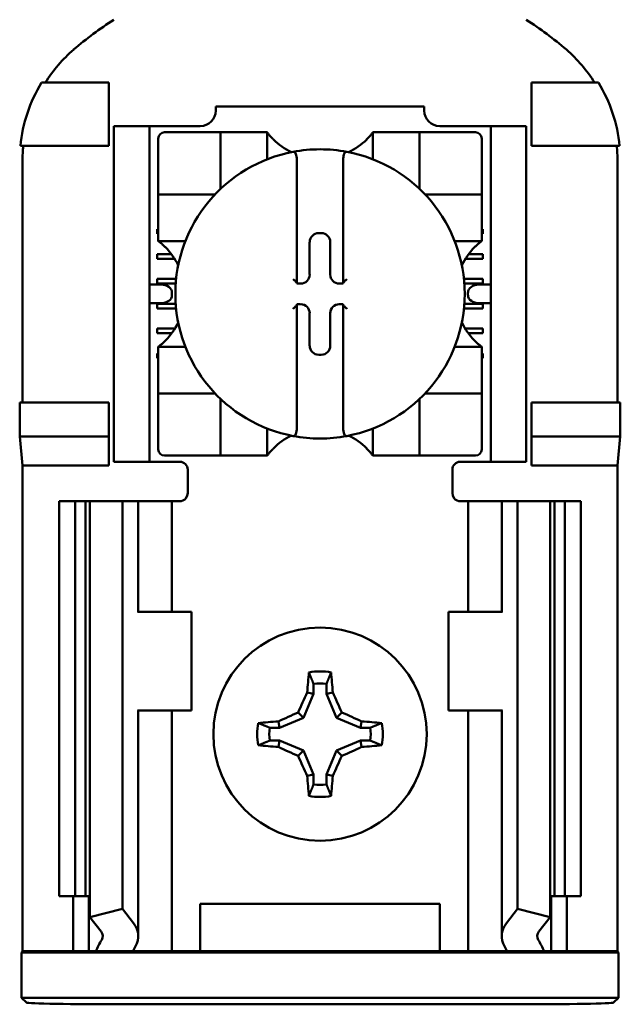
# Model space of a CAD drawing. Units: inches. Extents: x 3 to 151, y 2 to 117.
# Drawn here: x 75 to 76, y 61 to 62 of the extents above; entities that cross this region are included whole.
import ezdxf

# ---------------------------------------------------------------- set-up
doc = ezdxf.new("R2010")
doc.units = ezdxf.units.IN
doc.header["$LTSCALE"] = 7
doc.header["$MEASUREMENT"] = 0
doc.layers.add('Visible (ANSI)', color=7, linetype='Continuous', lineweight=50)

msp = doc.modelspace()

# ---------------------------------------------------------------- linework, layer by layer
at = {"layer": 'Visible (ANSI)'}
for p, q in [((75.4665, 61.8394), (75.3816, 61.8394)), ((75.4665, 61.7594), (75.4665, 61.8394)), ((76.0015, 61.8394), (76.0863, 61.8394)), ((76.0015, 61.7594), (76.0015, 61.8394)), ((75.6021, 61.8094), (75.6021, 61.8041)), ((75.6021, 61.8094), (75.8659, 61.8094)), ((75.8659, 61.8041), (75.8659, 61.8094)), ((75.473, 61.7744), (75.473, 61.7844)), ((75.518, 61.7844), (75.473, 61.7844)), ((75.518, 61.7844), (75.518, 61.7744)), ((75.528, 61.7844), (75.518, 61.7844)), ((75.5824, 61.7844), (75.528, 61.7844)), ((75.94, 61.7844), (75.8856, 61.7844)), ((75.95, 61.7844), (75.94, 61.7844)), ((75.95, 61.7744), (75.95, 61.7844)), ((75.995, 61.7844), (75.95, 61.7844)), ((75.995, 61.7844), (75.995, 61.7744)), ((75.473, 61.7744), (75.473, 61.3694)), ((75.518, 61.7744), (75.518, 61.3694)), ((75.5293, 61.7687), (75.5293, 61.7057)), ((75.6001, 61.7766), (75.5371, 61.7766)), ((75.6001, 61.7766), (75.608, 61.7766)), ((75.608, 61.7057), (75.608, 61.7766)), ((75.6159, 61.7766), (75.608, 61.7766)), ((75.6159, 61.7766), (75.6592, 61.7766)), ((75.667, 61.7766), (75.6592, 61.7766)), ((75.667, 61.7766), (75.667, 61.7423)), ((75.8009, 61.7766), (75.8088, 61.7766)), ((75.8009, 61.7423), (75.8009, 61.7766)), ((75.8088, 61.7766), (75.8521, 61.7766)), ((75.86, 61.7766), (75.8521, 61.7766)), ((75.86, 61.7766), (75.8678, 61.7766)), ((75.86, 61.7766), (75.86, 61.7057)), ((75.9308, 61.7766), (75.8678, 61.7766)), ((75.9387, 61.7057), (75.9387, 61.7687)), ((75.95, 61.7744), (75.95, 61.3694)), ((75.995, 61.7744), (75.995, 61.3694)), ((75.3547, 61.7594), (75.4665, 61.7594)), ((76.1132, 61.7594), (76.0015, 61.7594)), ((75.7045, 61.7437), (75.7045, 61.5864)), ((75.7635, 61.5864), (75.7635, 61.7437)), ((75.3576, 61.7407), (75.3576, 61.4344)), ((76.1104, 61.4344), (76.1104, 61.7407)), ((75.5293, 61.6979), (75.5293, 61.7057)), ((75.9387, 61.7057), (75.9387, 61.6979)), ((75.5293, 61.6979), (75.6001, 61.6979)), ((75.5293, 61.6979), (75.5293, 61.69)), ((75.8678, 61.6979), (75.9387, 61.6979)), ((75.9387, 61.69), (75.9387, 61.6979)), ((75.5293, 61.6467), (75.5293, 61.69)), ((75.9387, 61.69), (75.9387, 61.6467)), ((75.528, 61.648), (75.528, 61.6539)), ((75.528, 61.6539), (75.5293, 61.6539)), ((75.5293, 61.648), (75.528, 61.648)), ((75.5293, 61.6388), (75.5293, 61.6467)), ((75.7323, 61.6489), (75.7356, 61.6489)), ((75.9387, 61.6539), (75.94, 61.6539)), ((75.94, 61.648), (75.9387, 61.648)), ((75.9387, 61.6388), (75.9387, 61.6467)), ((75.94, 61.6539), (75.94, 61.648)), ((75.5636, 61.6388), (75.5293, 61.6388)), ((75.7209, 61.5963), (75.7209, 61.6375)), ((75.747, 61.6375), (75.747, 61.5963)), ((75.9387, 61.6388), (75.9044, 61.6388)), ((75.528, 61.6224), (75.5458, 61.6224)), ((75.528, 61.6165), (75.528, 61.6224)), ((75.9222, 61.6224), (75.94, 61.6224)), ((75.94, 61.6224), (75.94, 61.6165)), ((75.5498, 61.6165), (75.528, 61.6165)), ((75.94, 61.6165), (75.9181, 61.6165)), ((75.5325, 61.5837), (75.518, 61.5837)), ((75.528, 61.5909), (75.5519, 61.5909)), ((75.528, 61.585), (75.528, 61.5909)), ((75.5514, 61.585), (75.528, 61.585)), ((75.7045, 61.5864), (75.7045, 61.5849)), ((75.7045, 61.5849), (75.7095, 61.5849)), ((75.7584, 61.5849), (75.7635, 61.5849)), ((75.7635, 61.5849), (75.7635, 61.5864)), ((75.9161, 61.5909), (75.94, 61.5909)), ((75.94, 61.585), (75.9166, 61.585)), ((75.95, 61.5837), (75.9355, 61.5837)), ((75.94, 61.5909), (75.94, 61.585)), ((75.5466, 61.5737), (75.5466, 61.5701)), ((75.9213, 61.5701), (75.9213, 61.5737)), ((75.518, 61.5601), (75.5325, 61.5601)), ((75.528, 61.5594), (75.5513, 61.5594)), ((75.528, 61.5535), (75.528, 61.5594)), ((75.7095, 61.5588), (75.7045, 61.5588)), ((75.7045, 61.5588), (75.7045, 61.5573)), ((75.7045, 61.5573), (75.7045, 61.4)), ((75.7635, 61.5588), (75.7584, 61.5588)), ((75.7635, 61.5573), (75.7635, 61.5588)), ((75.7635, 61.4), (75.7635, 61.5573)), ((75.9166, 61.5594), (75.94, 61.5594)), ((75.9355, 61.5601), (75.95, 61.5601)), ((75.94, 61.5594), (75.94, 61.5535)), ((75.5518, 61.5535), (75.528, 61.5535)), ((75.7209, 61.5063), (75.7209, 61.5474)), ((75.747, 61.5474), (75.747, 61.5063)), ((75.94, 61.5535), (75.9161, 61.5535)), ((75.528, 61.5279), (75.5502, 61.5279)), ((75.528, 61.522), (75.528, 61.5279)), ((75.5462, 61.522), (75.528, 61.522)), ((75.9177, 61.5279), (75.94, 61.5279)), ((75.94, 61.522), (75.9218, 61.522)), ((75.94, 61.5279), (75.94, 61.522)), ((75.528, 61.4964), (75.5293, 61.4964)), ((75.528, 61.4905), (75.528, 61.4964)), ((75.5293, 61.505), (75.5293, 61.4971)), ((75.5293, 61.505), (75.5636, 61.505)), ((75.5293, 61.4538), (75.5293, 61.4971)), ((75.7356, 61.4949), (75.7323, 61.4949)), ((75.9044, 61.505), (75.9387, 61.505)), ((75.9387, 61.505), (75.9387, 61.4971)), ((75.9387, 61.4971), (75.9387, 61.4538)), ((75.9387, 61.4964), (75.94, 61.4964)), ((75.94, 61.4964), (75.94, 61.4905)), ((75.5293, 61.4905), (75.528, 61.4905)), ((75.94, 61.4905), (75.9387, 61.4905)), ((75.5293, 61.4538), (75.5293, 61.4459)), ((75.5293, 61.438), (75.5293, 61.4459)), ((75.6001, 61.4459), (75.5293, 61.4459)), ((75.9387, 61.4459), (75.8678, 61.4459)), ((75.9387, 61.4459), (75.9387, 61.4538)), ((75.9387, 61.4459), (75.9387, 61.438)), ((75.3539, 61.3914), (75.3539, 61.4344)), ((75.4665, 61.4344), (75.3539, 61.4344)), ((75.4665, 61.3914), (75.4665, 61.4344)), ((75.5293, 61.438), (75.5293, 61.375)), ((75.608, 61.3672), (75.608, 61.438)), ((75.86, 61.438), (75.86, 61.3672)), ((75.9387, 61.375), (75.9387, 61.438)), ((76.0015, 61.3914), (76.0015, 61.4344)), ((76.0015, 61.4344), (76.1141, 61.4344)), ((76.1141, 61.4344), (76.1141, 61.3914)), ((75.667, 61.4015), (75.667, 61.3672)), ((75.8009, 61.3672), (75.8009, 61.4015)), ((75.3576, 61.3544), (75.3539, 61.3914)), ((75.3539, 61.3914), (75.4665, 61.3914)), ((75.4665, 61.3544), (75.4665, 61.3914)), ((76.1141, 61.3914), (76.0015, 61.3914)), ((76.0015, 61.3544), (76.0015, 61.3914)), ((76.1141, 61.3914), (76.1104, 61.3544)), ((75.473, 61.3594), (75.473, 61.3694)), ((75.518, 61.3694), (75.518, 61.3594)), ((75.95, 61.3594), (75.95, 61.3694)), ((75.995, 61.3694), (75.995, 61.3594)), ((75.473, 61.3594), (75.518, 61.3594)), ((75.518, 61.3594), (75.528, 61.3594)), ((75.5565, 61.3594), (75.528, 61.3594)), ((75.5371, 61.3672), (75.6001, 61.3672)), ((75.608, 61.3672), (75.6001, 61.3672)), ((75.608, 61.3672), (75.6159, 61.3672)), ((75.6592, 61.3672), (75.6159, 61.3672)), ((75.667, 61.3672), (75.6592, 61.3672)), ((75.8009, 61.3672), (75.8088, 61.3672)), ((75.8521, 61.3672), (75.8088, 61.3672)), ((75.8521, 61.3672), (75.86, 61.3672)), ((75.8678, 61.3672), (75.86, 61.3672)), ((75.8678, 61.3672), (75.9308, 61.3672)), ((75.9115, 61.3594), (75.94, 61.3594)), ((75.94, 61.3594), (75.95, 61.3594)), ((75.95, 61.3594), (75.995, 61.3594)), ((75.3576, 60.7394), (75.3576, 61.3544)), ((75.4665, 61.3544), (75.3576, 61.3544)), ((75.5665, 61.3494), (75.5665, 61.3194)), ((75.9015, 61.3194), (75.9015, 61.3494)), ((76.1104, 61.3544), (76.0015, 61.3544)), ((76.1104, 60.7394), (76.1104, 61.3544)), ((75.404, 61.3094), (75.424, 61.3094)), ((75.404, 61.3094), (75.404, 60.8094)), ((75.424, 61.3094), (75.4371, 61.3094)), ((75.424, 61.3094), (75.424, 60.8094)), ((75.4428, 61.3094), (75.4371, 61.3094)), ((75.4371, 61.3094), (75.4371, 60.8094)), ((75.4428, 61.3094), (75.4428, 60.7827)), ((75.4428, 61.3094), (75.484, 61.3094)), ((75.484, 61.3094), (75.484, 60.7932)), ((75.484, 61.3094), (75.498, 61.3094)), ((75.504, 61.3094), (75.498, 61.3094)), ((75.504, 61.3094), (75.5295, 61.3094)), ((75.504, 61.1694), (75.504, 61.3094)), ((75.5465, 61.3094), (75.5295, 61.3094)), ((75.5465, 61.3094), (75.5565, 61.3094)), ((75.5465, 61.1694), (75.5465, 61.3094)), ((75.9215, 61.3094), (75.9115, 61.3094)), ((75.9215, 61.3094), (75.9384, 61.3094)), ((75.9215, 61.3094), (75.9215, 61.1694)), ((75.964, 61.3094), (75.9384, 61.3094)), ((75.964, 61.3094), (75.97, 61.3094)), ((75.964, 61.3094), (75.964, 61.1694)), ((75.984, 61.3094), (75.97, 61.3094)), ((75.984, 61.3094), (75.984, 60.7932)), ((76.0251, 61.3094), (75.984, 61.3094)), ((76.0308, 61.3094), (76.0251, 61.3094)), ((76.0251, 61.3094), (76.0251, 60.7827)), ((76.0308, 61.3094), (76.044, 61.3094)), ((76.0308, 61.3094), (76.0308, 60.8094)), ((76.044, 61.3094), (76.064, 61.3094)), ((76.044, 61.3094), (76.044, 60.8094)), ((76.064, 61.3094), (76.064, 60.8094)), ((75.5042, 61.1694), (75.503, 61.1694)), ((75.5715, 61.1694), (75.5042, 61.1694)), ((75.5715, 61.0444), (75.5715, 61.1694)), ((75.8965, 61.1694), (75.9637, 61.1694)), ((75.8965, 61.1694), (75.8965, 61.0444)), ((75.965, 61.1694), (75.9637, 61.1694)), ((75.7258, 61.078), (75.7258, 61.0655)), ((75.7422, 61.0655), (75.7422, 61.078)), ((75.7258, 61.0655), (75.7132, 61.0352)), ((75.7258, 61.0655), (75.7178, 61.0671)), ((75.7422, 61.0655), (75.7501, 61.0671)), ((75.7548, 61.0352), (75.7422, 61.0655)), ((75.503, 61.0444), (75.5042, 61.0444)), ((75.504, 60.7586), (75.504, 61.0444)), ((75.5042, 61.0444), (75.5715, 61.0444)), ((75.5465, 60.7394), (75.5465, 61.0444)), ((75.9637, 61.0444), (75.8965, 61.0444)), ((75.9215, 61.0444), (75.9215, 60.7394)), ((75.9637, 61.0444), (75.965, 61.0444)), ((75.964, 61.0444), (75.964, 60.7586)), ((75.7132, 61.0352), (75.6828, 61.0226)), ((75.7132, 61.0352), (75.7064, 61.042)), ((75.7548, 61.0352), (75.7616, 61.042)), ((75.7851, 61.0226), (75.7548, 61.0352)), ((75.6828, 61.0226), (75.6704, 61.0226)), ((75.6828, 61.0226), (75.6813, 61.0305)), ((75.7851, 61.0226), (75.7867, 61.0305)), ((75.7976, 61.0226), (75.7851, 61.0226)), ((75.6704, 61.0062), (75.6828, 61.0062)), ((75.6828, 61.0062), (75.6813, 60.9982)), ((75.6828, 61.0062), (75.7132, 60.9936)), ((75.7548, 60.9936), (75.7851, 61.0062)), ((75.7851, 61.0062), (75.7867, 60.9982)), ((75.7851, 61.0062), (75.7976, 61.0062)), ((75.7132, 60.9936), (75.7064, 60.9868)), ((75.7132, 60.9936), (75.7258, 60.9632)), ((75.7422, 60.9632), (75.7548, 60.9936)), ((75.7548, 60.9936), (75.7616, 60.9868)), ((75.7258, 60.9632), (75.7178, 60.9617)), ((75.7258, 60.9632), (75.7258, 60.9508)), ((75.7422, 60.9632), (75.7501, 60.9617)), ((75.7422, 60.9508), (75.7422, 60.9632)), ((75.424, 60.8094), (75.404, 60.8094)), ((75.4215, 60.7394), (75.4215, 60.8094)), ((75.4371, 60.8094), (75.424, 60.8094)), ((75.4371, 60.8094), (75.4428, 60.8094)), ((75.4415, 60.7394), (75.4415, 60.8094)), ((76.0251, 60.8094), (76.0308, 60.8094)), ((76.0265, 60.8094), (76.0265, 60.7394)), ((76.044, 60.8094), (76.0308, 60.8094)), ((76.064, 60.8094), (76.044, 60.8094)), ((76.0465, 60.8094), (76.0465, 60.7394)), ((75.5825, 60.7394), (75.5825, 60.7994)), ((75.5825, 60.7994), (75.8855, 60.7994)), ((75.8855, 60.7994), (75.8855, 60.7394)), ((75.4428, 60.7827), (75.484, 60.7932)), ((75.4568, 60.7644), (75.4428, 60.7827)), ((75.484, 60.7932), (75.498, 60.7749)), ((75.97, 60.7749), (75.984, 60.7932)), ((75.984, 60.7932), (76.0251, 60.7827)), ((76.0251, 60.7827), (76.0111, 60.7644)), ((75.3563, 60.7381), (75.3576, 60.7394)), ((75.3563, 60.7381), (76.1117, 60.7381)), ((75.3563, 60.6807), (75.3563, 60.7381)), ((75.3576, 60.7394), (75.4215, 60.7394)), ((75.4215, 60.7394), (75.4415, 60.7394)), ((75.4415, 60.7394), (75.4505, 60.7394)), ((75.497, 60.7394), (75.4505, 60.7394)), ((75.5295, 60.7394), (75.497, 60.7394)), ((75.5295, 60.7394), (75.5465, 60.7394)), ((75.5602, 60.7394), (75.5465, 60.7394)), ((75.5602, 60.7394), (75.5825, 60.7394)), ((75.5825, 60.7394), (75.8855, 60.7394)), ((75.8855, 60.7394), (75.9077, 60.7394)), ((75.9077, 60.7394), (75.9215, 60.7394)), ((75.9384, 60.7394), (75.9215, 60.7394)), ((75.9384, 60.7394), (75.971, 60.7394)), ((76.0175, 60.7394), (75.971, 60.7394)), ((76.0265, 60.7394), (76.0175, 60.7394)), ((76.0465, 60.7394), (76.0265, 60.7394)), ((76.0465, 60.7394), (76.1104, 60.7394)), ((76.1104, 60.7394), (76.1117, 60.7381)), ((76.1117, 60.7381), (76.1117, 60.6807)), ((76.1117, 60.6807), (75.3563, 60.6807)), ((75.3625, 60.6745), (75.3563, 60.6807)), ((75.9805, 60.6723), (75.4875, 60.6723)), ((76.1117, 60.6807), (76.1055, 60.6745))]:
    msp.add_line(p, q, dxfattribs=at)
msp.add_circle((75.734, 61.0144), 0.135, dxfattribs=at)
for centre, radius, start, end in [((75.734, 61.5172), 0.4793, 123.0051, 130.583), ((75.734, 61.5172), 0.4793, 49.417, 56.9949), ((75.5824, 61.8041), 0.0197, 270, 0), ((75.8856, 61.8041), 0.0197, 180, 270), ((75.5371, 61.7687), 0.00787, 90, 180), ((75.734, 61.8268), 0.0837, 225.0991, 244.407), ((75.734, 61.8268), 0.0837, 295.593, 314.9009), ((75.9308, 61.7687), 0.00787, 0, 90), ((75.734, 61.5719), 0.1831, 100.6488, 259.3512), ((75.734, 61.5719), 0.1831, 79.3512, 100.6488), ((75.734, 61.5719), 0.1831, 280.6488, 79.3512), ((75.6001, 61.7057), 0.00787, 351.9277, 0), ((75.8678, 61.7057), 0.00787, 180, 188.0723), ((75.6001, 61.7057), 0.00787, 270, 278.0723), ((75.8678, 61.7057), 0.00787, 261.9277, 270), ((75.4791, 61.5719), 0.0837, 25.593, 44.9009), ((75.9889, 61.5719), 0.0837, 135.0991, 154.407), ((75.4791, 61.5719), 0.0837, 315.0991, 334.407), ((75.9889, 61.5719), 0.0837, 205.593, 224.9009), ((75.6001, 61.438), 0.00787, 81.9277, 90), ((75.8678, 61.438), 0.00787, 90, 98.0723), ((75.6001, 61.438), 0.00787, 0, 8.0723), ((75.8678, 61.438), 0.00787, 171.9277, 180), ((75.734, 61.317), 0.0837, 115.593, 134.9009), ((75.734, 61.5719), 0.1831, 259.3512, 280.6488), ((75.734, 61.317), 0.0837, 45.0991, 64.407), ((75.5371, 61.375), 0.00787, 180, 270), ((75.9308, 61.375), 0.00787, 270, 0), ((75.5565, 61.3494), 0.01, 0, 90), ((75.9115, 61.3494), 0.01, 90, 180), ((75.5565, 61.3194), 0.01, 292.0243, 0), ((75.9115, 61.3194), 0.01, 180, 247.9757), ((75.734, 61.0144), 0.0795, 79.8408, 100.1592), ((75.734, 61.0144), 0.0642, 82.6326, 97.3674), ((75.734, 61.0144), 0.0795, 169.8408, 190.1592), ((75.734, 61.0144), 0.0642, 172.6326, 187.3674), ((75.734, 61.0144), 0.0642, 352.6326, 7.3674), ((75.734, 61.0144), 0.0795, 349.8408, 10.1592), ((75.734, 61.0144), 0.0642, 262.6326, 277.3674), ((75.734, 61.0144), 0.0795, 259.8408, 280.1592)]:
    msp.add_arc(centre, radius, start, end, dxfattribs=at)
for centre, major_axis, ratio, start_param, end_param in [((75.596, 61.7615), (-0.2311, -0.0707), 0.834602, 5.942273, 6.033318), ((75.8682, 61.7617), (-0.2354, 0.069), 0.829175, 3.380126, 3.470466), ((75.7324, 61.6375), (-0.00808, 0.00808), 0.998783, 5.498396, 7.067974), ((75.7356, 61.6375), (0.00808, 0.00808), 0.998783, 5.498396, 7.067974), ((75.7095, 61.5964), (0.00808, -0.00808), 0.998783, 5.498396, 7.067974), ((75.7584, 61.5964), (-0.00808, -0.00808), 0.998783, 5.498396, 7.067974), ((75.5325, 61.5737), (-0.0141, 0), 0.707107, 3.141593, 4.712389), ((75.7005, 61.5864), (-0.00394, 0), 0.0349, 3.141593, 3.217906), ((75.7674, 61.5864), (-0.00394, 0), 0.0349, 6.206872, 6.283185), ((75.9355, 61.5737), (-0.0141, 0), 0.707107, 4.712389, 6.283185), ((75.5325, 61.5701), (-0.0141, 0), 0.707107, 1.570796, 3.141593), ((75.9355, 61.5701), (-0.0141, 0), 0.707107, 0, 1.570796), ((75.7005, 61.5573), (-0.00394, 0), 0.0349, 3.065279, 3.141592), ((75.7095, 61.5474), (0.00808, 0.00808), 0.998783, 5.498396, 7.067974), ((75.7584, 61.5474), (-0.00808, 0.00808), 0.998783, 5.498396, 7.067974), ((75.7674, 61.5573), (-0.00394, 0), 0.0349, 0, 0.076314), ((75.7324, 61.5063), (-0.00808, -0.00808), 0.998783, 5.498396, 7.067974), ((75.7356, 61.5063), (0.00808, -0.00808), 0.998783, 5.498396, 7.067974), ((75.7424, 61.0144), (0, 0.1508), 0.173648, 1.025501, 1.21363), ((75.7256, 61.0144), (0, -0.1508), 0.173648, 1.927963, 2.116092), ((75.7247, 61.0182), (0.0577, 0.1392), 0.173648, 1.284722, 1.471568), ((75.7432, 61.0182), (0.0577, -0.1392), 0.173648, 1.670024, 1.85687), ((75.7302, 61.0236), (0.1392, 0.0577), 0.173648, 1.670024, 1.85687), ((75.7378, 61.0236), (0.1392, -0.0577), 0.173648, 1.284722, 1.471568), ((75.734, 61.006), (0.1508, 0), 0.173648, 1.927963, 2.116092), ((75.734, 61.006), (0.1508, 0), 0.173648, 1.025501, 1.21363), ((75.734, 61.0228), (-0.1508, 0), 0.173648, 1.025501, 1.21363), ((75.7302, 61.0051), (-0.1392, 0.0577), 0.173648, 1.284722, 1.471568), ((75.7378, 61.0051), (-0.1392, -0.0577), 0.173648, 1.670024, 1.85687), ((75.734, 61.0228), (-0.1508, 0), 0.173648, 1.927963, 2.116092), ((75.7247, 61.0106), (-0.0577, 0.1392), 0.173648, 1.670024, 1.85687), ((75.7432, 61.0106), (-0.0577, -0.1392), 0.173648, 1.284722, 1.471568), ((75.7424, 61.0144), (0, 0.1508), 0.173648, 1.927963, 2.116092), ((75.7256, 61.0144), (0, -0.1508), 0.173648, 1.025501, 1.21363), ((75.434, 60.7586), (-0.07, 0), 0.57735, 2.822214, 3.558114), ((76.034, 60.7586), (-0.07, 0), 0.57735, 5.866664, 6.602564), ((75.434, 60.7586), (-0.025, 0), 0.57735, 2.822214, 3.558114), ((76.034, 60.7586), (-0.025, 0), 0.57735, 5.866664, 6.602564), ((75.7625, 60.6958), (-0.3211, 0), 0.57735, 5.963807, 6.045969), ((75.8429, 60.6968), (-0.3562, 0), 0.5, 6.004286, 6.041949), ((75.6251, 60.6968), (0.3562, 0), 0.5, 0.241236, 0.278899), ((75.7054, 60.6958), (-0.3211, 0), 0.57735, 3.378809, 3.460971), ((75.4875, 60.6745), (-0.125, 0), 0.017455, 0.017453, 1.570796), ((75.9805, 60.6745), (-0.125, 0), 0.017455, 1.570796, 3.12414)]:
    msp.add_ellipse(centre, major_axis=major_axis, ratio=ratio, start_param=start_param, end_param=end_param, dxfattribs=at)
for points, knots in [([(75.4222, 61.8812), (75.4152, 61.8752), (75.4087, 61.8687), (75.3967, 61.8547), (75.3912, 61.8472), (75.3863, 61.8394)], [0, 0, 0, 0, 0.0699364, 0.0699364, 0.1404991, 0.1404991, 0.1404991, 0.1404991]), ([(76.0816, 61.8394), (76.0767, 61.8472), (76.0713, 61.8546), (76.0593, 61.8686), (76.0528, 61.8752), (76.0458, 61.8812)], [0.0009169, 0.0009169, 0.0009169, 0.0009169, 0.0710259, 0.0710259, 0.1414156, 0.1414156, 0.1414156, 0.1414156]), ([(75.3816, 61.8394), (75.3742, 61.8273), (75.3681, 61.8143), (75.3591, 61.7874), (75.3561, 61.7735), (75.3547, 61.7594)], [0.0002951, 0.0002951, 0.0002951, 0.0002951, 0.1086254, 0.1086254, 0.2165058, 0.2165058, 0.2165058, 0.2165058]), ([(76.1132, 61.7594), (76.1119, 61.7735), (76.1089, 61.7874), (76.0998, 61.8143), (76.0938, 61.8273), (76.0863, 61.8394)], [0.0000963, 0.0000963, 0.0000963, 0.0000963, 0.1079758, 0.1079758, 0.2163051, 0.2163051, 0.2163051, 0.2163051]), ([(75.6749, 61.7675), (75.6739, 61.7686), (75.6727, 61.7698), (75.6706, 61.7721), (75.6697, 61.7733), (75.6684, 61.7748), (75.6679, 61.7754), (75.6674, 61.7761), (75.6673, 61.7763), (75.6671, 61.7765), (75.667, 61.7766), (75.667, 61.7766)], [0.10925636, 0.10925636, 0.10925636, 0.10925636, 0.12080103, 0.12080103, 0.1323457, 0.1323457, 0.13995717, 0.13995717, 0.1437629, 0.1437629, 0.14756864, 0.14756864, 0.14756864, 0.14756864]), ([(75.8009, 61.7766), (75.8009, 61.7766), (75.8009, 61.7765), (75.8007, 61.7763), (75.8005, 61.7761), (75.8, 61.7754), (75.7995, 61.7748), (75.7983, 61.7733), (75.7973, 61.7721), (75.7952, 61.7698), (75.7941, 61.7686), (75.793, 61.7675)], [0, 0, 0, 0, 0.00380574, 0.00380574, 0.00761147, 0.00761147, 0.01522294, 0.01522294, 0.02676761, 0.02676761, 0.03831228, 0.03831228, 0.03831228, 0.03831228]), ([(75.7001, 61.7518), (75.7003, 61.7518), (75.7004, 61.7518), (75.7005, 61.7518), (75.7007, 61.7518), (75.7009, 61.7518), (75.7013, 61.7517), (75.7015, 61.7516), (75.7021, 61.7512), (75.7026, 61.7507), (75.7034, 61.7495), (75.7037, 61.7485), (75.7043, 61.7465), (75.7045, 61.745), (75.7045, 61.7437)], [-0.00087101, -0.00087101, -0.00087101, -0.00087101, 0, 0, 0, 0.00135965, 0.00135965, 0.00288745, 0.00288745, 0.00720369, 0.00720369, 0.0138402, 0.0138402, 0.02329198, 0.02329198, 0.02329198, 0.02329198]), ([(75.7678, 61.7518), (75.7677, 61.7518), (75.7676, 61.7518), (75.7674, 61.7518), (75.7672, 61.7518), (75.767, 61.7518), (75.7666, 61.7516), (75.7663, 61.7515), (75.7655, 61.7509), (75.765, 61.7502), (75.7638, 61.7478), (75.7635, 61.7456), (75.7635, 61.7437)], [0.09361486, 0.09361486, 0.09361486, 0.09361486, 0.09448587, 0.09448587, 0.09448587, 0.0960828, 0.0960828, 0.09794775, 0.09794775, 0.10367081, 0.10367081, 0.11787945, 0.11787945, 0.11787945, 0.11787945]), ([(75.5293, 61.6388), (75.5293, 61.6388), (75.5293, 61.6387), (75.5296, 61.6385), (75.5299, 61.6383), (75.5307, 61.6377), (75.5314, 61.6371), (75.5331, 61.6358), (75.5341, 61.6349), (75.5363, 61.6329), (75.5373, 61.6319), (75.5383, 61.6309)], [0, 0, 0, 0, 0.0043501, 0.0043501, 0.00870021, 0.00870021, 0.01740041, 0.01740041, 0.02790185, 0.02790185, 0.03840329, 0.03840329, 0.03840329, 0.03840329]), ([(75.9296, 61.6309), (75.9307, 61.632), (75.9319, 61.6331), (75.9342, 61.6352), (75.9353, 61.6362), (75.9369, 61.6374), (75.9375, 61.6379), (75.9382, 61.6384), (75.9384, 61.6386), (75.9386, 61.6388), (75.9387, 61.6388), (75.9387, 61.6388)], [-0.03831228, -0.03831228, -0.03831228, -0.03831228, -0.02676761, -0.02676761, -0.01522294, -0.01522294, -0.00761147, -0.00761147, -0.00380574, -0.00380574, 0, 0, 0, 0]), ([(75.7001, 61.5906), (75.7002, 61.5906), (75.7002, 61.5905), (75.7006, 61.5901), (75.701, 61.5897), (75.7018, 61.5889), (75.7022, 61.5886), (75.7029, 61.5879), (75.7033, 61.5875), (75.7038, 61.587), (75.704, 61.5868), (75.7043, 61.5866), (75.7044, 61.5865), (75.7044, 61.5865), (75.7044, 61.5865), (75.7044, 61.5865)], [-0.04490546, -0.04490546, -0.04490546, -0.04490546, -0.04465939, -0.04465939, -0.03936228, -0.03936228, -0.03430646, -0.03430646, -0.02894599, -0.02894599, -0.02493945, -0.02493945, -0.02146839, -0.02146839, -0.02119769, -0.02119769, -0.02119769, -0.02119769]), ([(75.7678, 61.5906), (75.7678, 61.5906), (75.7678, 61.5905), (75.7674, 61.5901), (75.7669, 61.5897), (75.7662, 61.5889), (75.7658, 61.5886), (75.765, 61.5879), (75.7647, 61.5875), (75.7641, 61.587), (75.7639, 61.5868), (75.7636, 61.5866), (75.7636, 61.5865), (75.7635, 61.5865), (75.7635, 61.5865), (75.7635, 61.5865)], [-0.04490546, -0.04490546, -0.04490546, -0.04490546, -0.04465939, -0.04465939, -0.03936228, -0.03936228, -0.03430645, -0.03430645, -0.02894599, -0.02894599, -0.02493945, -0.02493945, -0.02146839, -0.02146839, -0.02119769, -0.02119769, -0.02119769, -0.02119769]), ([(75.7001, 61.5532), (75.7002, 61.5532), (75.7002, 61.5532), (75.7006, 61.5536), (75.701, 61.554), (75.7018, 61.5548), (75.7022, 61.5552), (75.7029, 61.5559), (75.7033, 61.5563), (75.7038, 61.5568), (75.704, 61.557), (75.7043, 61.5572), (75.7044, 61.5573), (75.7044, 61.5573), (75.7044, 61.5573), (75.7044, 61.5573)], [-0.04490546, -0.04490546, -0.04490546, -0.04490546, -0.04465939, -0.04465939, -0.03936228, -0.03936228, -0.03430645, -0.03430645, -0.02894599, -0.02894599, -0.02493945, -0.02493945, -0.02146839, -0.02146839, -0.02119769, -0.02119769, -0.02119769, -0.02119769]), ([(75.7678, 61.5532), (75.7678, 61.5532), (75.7678, 61.5532), (75.7674, 61.5536), (75.7669, 61.554), (75.7662, 61.5548), (75.7658, 61.5552), (75.765, 61.5559), (75.7647, 61.5563), (75.7641, 61.5568), (75.7639, 61.557), (75.7636, 61.5572), (75.7636, 61.5573), (75.7635, 61.5573), (75.7635, 61.5573), (75.7635, 61.5573)], [-0.04490546, -0.04490546, -0.04490546, -0.04490546, -0.04465939, -0.04465939, -0.03936228, -0.03936228, -0.03430646, -0.03430646, -0.028946, -0.028946, -0.02493945, -0.02493945, -0.02146839, -0.02146839, -0.02119769, -0.02119769, -0.02119769, -0.02119769]), ([(75.5383, 61.5128), (75.5372, 61.5118), (75.5361, 61.5106), (75.5337, 61.5085), (75.5326, 61.5076), (75.531, 61.5063), (75.5304, 61.5058), (75.5297, 61.5053), (75.5296, 61.5052), (75.5293, 61.505), (75.5293, 61.505), (75.5293, 61.505)], [0.10925636, 0.10925636, 0.10925636, 0.10925636, 0.12080103, 0.12080103, 0.1323457, 0.1323457, 0.13995717, 0.13995717, 0.1437629, 0.1437629, 0.14756864, 0.14756864, 0.14756864, 0.14756864]), ([(75.9387, 61.505), (75.9387, 61.505), (75.9386, 61.505), (75.9384, 61.5052), (75.9382, 61.5053), (75.9375, 61.5058), (75.9369, 61.5063), (75.9353, 61.5076), (75.9342, 61.5085), (75.9319, 61.5106), (75.9307, 61.5118), (75.9296, 61.5128)], [0, 0, 0, 0, 0.00380574, 0.00380574, 0.00761147, 0.00761147, 0.01522294, 0.01522294, 0.02676761, 0.02676761, 0.03831228, 0.03831228, 0.03831228, 0.03831228]), ([(75.7001, 61.392), (75.7003, 61.3919), (75.7004, 61.3919), (75.7005, 61.3919), (75.7007, 61.3919), (75.7009, 61.392), (75.7013, 61.3921), (75.7015, 61.3922), (75.7021, 61.3926), (75.7026, 61.3931), (75.7034, 61.3943), (75.7037, 61.3953), (75.7043, 61.3973), (75.7045, 61.3988), (75.7045, 61.4)], [0.09351326, 0.09351326, 0.09351326, 0.09351326, 0.09438426, 0.09438426, 0.09438426, 0.09574391, 0.09574391, 0.09727172, 0.09727172, 0.10158796, 0.10158796, 0.10822446, 0.10822446, 0.11767624, 0.11767624, 0.11767624, 0.11767624]), ([(75.7678, 61.392), (75.7677, 61.3919), (75.7676, 61.3919), (75.7674, 61.3919), (75.7673, 61.3919), (75.7671, 61.392), (75.7667, 61.3921), (75.7665, 61.3922), (75.7658, 61.3926), (75.7654, 61.3931), (75.7646, 61.3943), (75.7642, 61.3953), (75.7637, 61.3973), (75.7635, 61.3988), (75.7635, 61.4)], [-0.00087101, -0.00087101, -0.00087101, -0.00087101, 0, 0, 0, 0.00135965, 0.00135965, 0.00288745, 0.00288745, 0.00720369, 0.00720369, 0.0138402, 0.0138402, 0.02329198, 0.02329198, 0.02329198, 0.02329198]), ([(75.667, 61.3672), (75.667, 61.3672), (75.6671, 61.3672), (75.6673, 61.3675), (75.6674, 61.3676), (75.6679, 61.3683), (75.6684, 61.3689), (75.6697, 61.3705), (75.6706, 61.3716), (75.6727, 61.374), (75.6739, 61.3752), (75.6749, 61.3762)], [0, 0, 0, 0, 0.00380574, 0.00380574, 0.00761147, 0.00761147, 0.01522294, 0.01522294, 0.02676761, 0.02676761, 0.03831228, 0.03831228, 0.03831228, 0.03831228]), ([(75.793, 61.3762), (75.7941, 61.3752), (75.7952, 61.374), (75.7973, 61.3716), (75.7983, 61.3705), (75.7995, 61.3689), (75.8, 61.3683), (75.8005, 61.3676), (75.8007, 61.3675), (75.8009, 61.3672), (75.8009, 61.3672), (75.8009, 61.3672)], [0.10925636, 0.10925636, 0.10925636, 0.10925636, 0.12080103, 0.12080103, 0.1323457, 0.1323457, 0.13995717, 0.13995717, 0.1437629, 0.1437629, 0.14756864, 0.14756864, 0.14756864, 0.14756864])]:
    msp.add_open_spline(points, degree=3, knots=knots, dxfattribs=at)
for points in [[(75.5565, 61.3094), (75.5577, 61.3094), (75.559, 61.3096), (75.5602, 61.3101)], [(75.9115, 61.3094), (75.9102, 61.3094), (75.9089, 61.3096), (75.9077, 61.3101)]]:
    msp.add_open_spline(points, degree=3, dxfattribs=at)
for points, weights in [([(75.7258, 61.078), (75.7232, 61.0846), (75.72, 61.0926)], [1.03566151999, 1.03921745307, 1.03237175083]), ([(75.7422, 61.078), (75.7448, 61.0846), (75.748, 61.0926)], [1.03566151999, 1.03921745307, 1.03237175083]), ([(75.6704, 61.0226), (75.6638, 61.0252), (75.6558, 61.0284)], [1.03566151999, 1.03921745307, 1.03237175083]), ([(75.7976, 61.0226), (75.8042, 61.0252), (75.8122, 61.0284)], [1.03566151999, 1.03921745307, 1.03237175083]), ([(75.6704, 61.0062), (75.6638, 61.0036), (75.6558, 61.0004)], [1.03566151999, 1.03921745307, 1.03237175083]), ([(75.7976, 61.0062), (75.8042, 61.0036), (75.8122, 61.0004)], [1.03566151999, 1.03921745307, 1.03237175083]), ([(75.7258, 60.9508), (75.7232, 60.9442), (75.72, 60.9362)], [1.03566151999, 1.03921745307, 1.03237175083]), ([(75.7422, 60.9508), (75.7448, 60.9442), (75.748, 60.9362)], [1.03566152, 1.03921745307, 1.03237175083])]:
    msp.add_rational_spline(points, weights, degree=2, dxfattribs=at)

doc.saveas('drawing.dxf')
